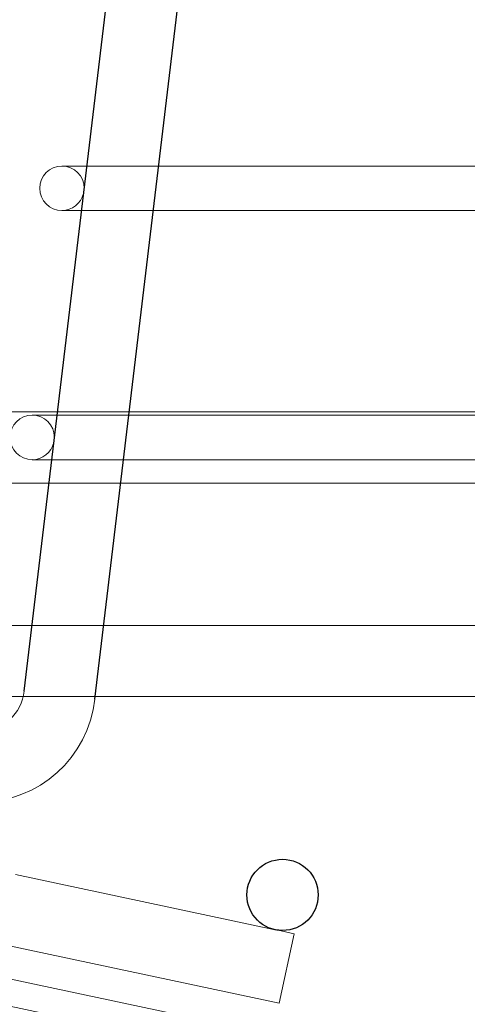
# Model space of a CAD drawing. Units: millimetres. Extents: x 10 to 305, y 13 to 223.
# Drawn here: x 119 to 125, y 116 to 130 of the extents above; entities that cross this region are included whole.
import ezdxf

# ---------------------------------------------------------------- set-up
doc = ezdxf.new("R2010")
doc.units = ezdxf.units.MM
doc.linetypes.add('BORDER', pattern=[44.45, 12.7, -6.35, 12.7, -6.35, 0, -6.35])
doc.layers.get('0').update_dxf_attribs({"linetype": 'BORDER'})
doc.layers.add('roof drain', color=7, linetype='Continuous')
doc.linetypes.add('CMT21', pattern='A,7.5,-0.5,[114,CMLINE.shx,S=0.04545,R=0,X=0,Y=0],-1.5,-0.5,7.5', length=17.5)

# ---------------------------------------------------------------- blocks, each defined once
blk = doc.blocks.new('roof drain_a')
at = {"layer": 'roof drain', "linetype": 'Continuous'}
for p, q in [((116.822, 122.86), (120.881, 156.822)), ((117.815, 122.747), (121.874, 156.703))]:
    blk.add_line(p, q, dxfattribs=at)
at = {"layer": 'roof drain', "linetype": 'Continuous', "lineweight": 0, "extrusion": (0, 1, 0)}
for p, q in [((154.046, 130.236), (117.353, 130.236)), ((117.353, 129.611), (154.046, 129.611)), ((110.075, 126.783), (161.325, 126.783)), ((154.465, 126.736), (116.935, 126.736)), ((116.935, 126.111), (154.465, 126.111)), ((161.325, 125.783), (110.075, 125.783)), ((110.075, 123.783), (161.325, 123.783)), ((161.325, 122.783), (110.075, 122.783)), ((116.7, 120.283), (120.324, 119.512)), ((120.368, 119.503), (120.612, 119.451)), ((120.404, 118.473), (120.612, 119.451)), ((116.595, 119.283), (120.404, 118.473))]:
    blk.add_line(p, q, dxfattribs=at)
at = {"layer": 'roof drain', "lineweight": 0}
blk.add_lwpolyline([(122.446, 116.099), (122.446, 103.974), (122.821, 103.974), (122.821, 116.474), (120.575, 116.474), (120.575, 117.974), (116.595, 118.82), (111.574, 118.82), (106.546, 120.922, 2.414214), (106.056, 120.72), (111.499, 118.445), (116.555, 118.445), (120.2, 117.671), (120.2, 116.099)], format="xyb", close=True, dxfattribs=at)
at = {"layer": 'roof drain', "linetype": 'CMT21'}
blk.add_circle((120.45, 119.996), 0.5, dxfattribs=at)
at = {"layer": 'roof drain', "linetype": 'Continuous', "lineweight": 0}
for centre, radius, start, end in [((117.353, 129.924), 0.312, 90, 270), ((117.353, 129.924), 0.312, 0.0455, 90), ((117.353, 129.924), 0.312, 270, 346.3233), ((116.935, 126.424), 0.312, 90, 270), ((116.935, 126.424), 0.313, 0.0514, 90), ((116.935, 126.424), 0.313, 270, 346.3174), ((116.2, 122.924), 0.625, 270, 354.1648), ((116.2, 122.924), 1.625, 270, 353.777), ((120.45, 119.996), 0.5, 260.5344, 270)]:
    blk.add_arc(centre, radius, start, end, dxfattribs=at)
blk.add_open_spline([(120.368, 119.503), (120.368, 119.503), (120.368, 119.503), (120.367, 119.503), (120.367, 119.503), (120.364, 119.504), (120.362, 119.504), (120.358, 119.505), (120.356, 119.505), (120.352, 119.506), (120.351, 119.506), (120.348, 119.507), (120.346, 119.507), (120.343, 119.508), (120.342, 119.508), (120.338, 119.509), (120.337, 119.509), (120.332, 119.51), (120.33, 119.511), (120.327, 119.512), (120.326, 119.512), (120.325, 119.512), (120.324, 119.512), (120.324, 119.512)], degree=3, knots=[0.2781117, 0.2781117, 0.2781117, 0.2781117, 0.2833468, 0.2833468, 0.3182795, 0.3182795, 0.3529376, 0.3529376, 0.383894, 0.383894, 0.4043476, 0.4043476, 0.4212288, 0.4212288, 0.4392844, 0.4392844, 0.4644344, 0.4644344, 0.4996956, 0.4996956, 0.5290013, 0.5290013, 0.5561558, 0.5561558, 0.5561558, 0.5561558], dxfattribs=at)

msp = doc.modelspace()

# ---------------------------------------------------------------- block references
at = {"linetype": 'Continuous'}
msp.add_blockref('roof drain_a', (2.45, -2.167), dxfattribs=at)

doc.saveas('drawing.dxf')
